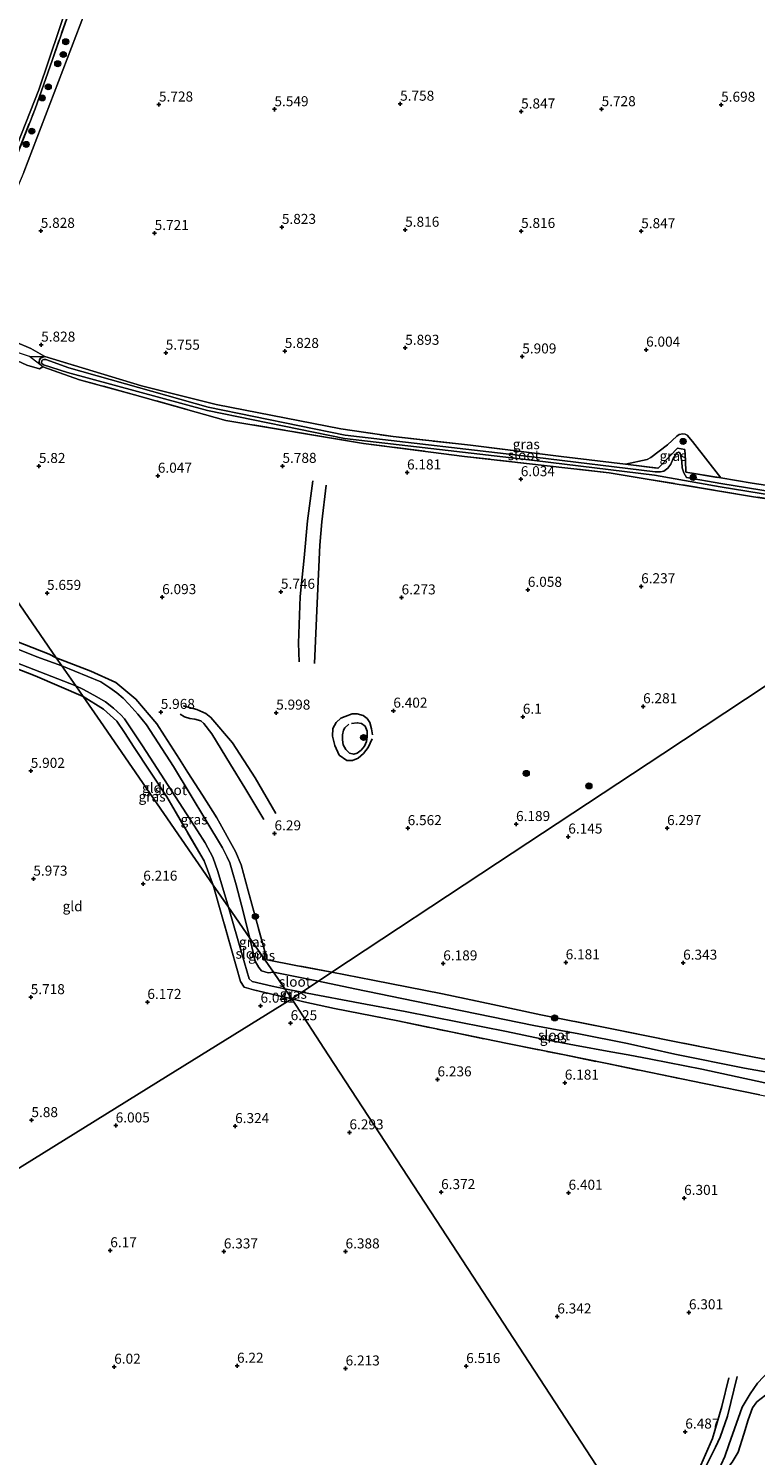
# Model space of a CAD drawing. Units: metres. Extents: x 208677 to 210008, y 456248 to 462501.
# Drawn here: x 209478 to 209659, y 460510 to 460867 of the extents above; entities that cross this region are included whole.
import ezdxf
from ezdxf.enums import TextEntityAlignment as Align

# ---------------------------------------------------------------- set-up
doc = ezdxf.new("R2010")
doc.units = ezdxf.units.M
doc.linetypes.add('IE-TERREINAFSCHEIDING', pattern=[10, 8, -2])
doc.layers.get('0').update_dxf_attribs({"lineweight": 25})
for name, color, linetype, lineweight in [('B-ME-GR-BOOM-S-B1', 93, 'Continuous', 18), ('B-ME-GW-GRONDWERKLIJN-L-B1', 10, 'Continuous', 25), ('B-ME-GW-HOOGTEPUNT-S-B1', 10, 'Continuous', 25), ('B-ME-GW-INSTEEKWATERGANG-L-B1', 10, 'Continuous', 25), ('B-ME-GW-TEENLIJN-L-B1', 93, 'Continuous', 18), ('B-ME-IE-GRASLAND-GV-B6', 93, 'Continuous', 18), ('B-ME-IE-GRONDWERKLIJN-GROND_INGERICHT-GV-B6', 253, 'Continuous', 18), ('B-ME-IE-HULPGEOMETRIE-L-B1', 53, 'Continuous', 18), ('B-ME-IE-TERREINAFSCHEIDING-RASTERHEKWERK-L-B1', 8, 'IE-TERREINAFSCHEIDING', 18), ('B-ME-OG-BREUK-L-B1', 10, 'Continuous', 25), ('B-ME-OG-WATER-GV-B6', 153, 'Continuous', 18)]:
    doc.layers.add(name, color=color, linetype=linetype, lineweight=lineweight)
doc.styles.add('NLCS-ISO', font='NLCS-ISO.TTF')

# ---------------------------------------------------------------- blocks, each defined once
blk = doc.blocks.new('boom')
blk.add_hatch(color=256).paths.add_polyline_path([(-0.75, 0, 1), (0.75, 0, 1)])
blk.add_circle((0, 0), 0.75)
blk = doc.blocks.new('hoogtepunt')
for p, q in [((-0.5, 0), (0.5, 0)), ((0, 0.5), (0, -0.5))]:
    blk.add_line(p, q)

msp = doc.modelspace()

# ---------------------------------------------------------------- linework, layer by layer
at = {"layer": 'B-ME-GW-GRONDWERKLIJN-L-B1'}
for points in [[(209549.0784, 460708.0268, 6.1359), (209549.7874, 460723.1608, 6.1442), (209550.4368, 460737.6381, 6.1823), (209550.9203, 460743.4411, 6.1442), (209551.9705, 460752.5777, 6.1632)], [(209536.4137, 460669.0938, 6.3247), (209531.6889, 460676.9576, 6.3471), (209528.0877, 460682.8616, 6.3471), (209523.4422, 460690.5191, 6.3247), (209521.455, 460693.0793, 6.2576), (209520.705, 460693.7248, 6.2129), (209519.1775, 460694.1903, 6.2576), (209517.9419, 460694.3202, 6.1906), (209516.645, 460694.7509, 6.1906), (209515.53, 460695.3854, 6.1906)], [(209563.4714, 460689.2692, 6.3326), (209562.4939, 460687.0876, 6.3326), (209561.3268, 460685.5982, 6.364), (209560.0264, 460684.3838, 6.3955), (209558.5457, 460683.7957, 6.3483), (209557.1563, 460683.8348, 6.3326), (209555.2212, 460685.1648, 6.3168), (209554.1799, 460687.5501, 6.2539), (209553.6245, 460689.8986, 6.2382), (209553.6263, 460691.7937, 6.2539), (209554.5053, 460693.3406, 6.2696), (209555.6645, 460694.3597, 6.2696), (209556.7441, 460694.8549, 6.2696), (209558.4666, 460695.465, 6.2696), (209559.7806, 460695.4898, 6.3011), (209561.2538, 460695.1081, 6.3011), (209562.2032, 460694.314, 6.3168), (209562.8935, 460693.3431, 6.3168), (209563.3452, 460691.7554, 6.3168), (209563.5961, 460690.2498, 6.3168)], [(209652.5384, 460529.6261, 6.3901), (209650.8223, 460522.4487, 6.4597), (209648.4529, 460514.4073, 6.5292), (209644.9241, 460506.4587, 6.4365), (209644.4458, 460505.1897, 6.4365), (209644.2825, 460504.2117, 6.4365), (209644.5478, 460503.6906, 6.4365), (209645.1457, 460503.2449, 6.4365), (209645.635, 460503.1525, 6.4133), (209646.7959, 460503.3517, 6.3669), (209648.4839, 460503.9677, 6.3901), (209650.7019, 460505.2491, 6.4597), (209652.3178, 460507.1057, 6.4597), (209653.3307, 460508.5539, 6.4597), (209654.8841, 460511.0138, 6.4828), (209656.2741, 460515.5436, 6.4828), (209657.3284, 460519.0791, 6.4133), (209658.4526, 460522.1197, 6.3901), (209659.5505, 460523.6138, 6.3901), (209661.7135, 460525.261, 6.3437), (209664.8629, 460526.8207, 6.3437), (209667.4945, 460529.0232, 6.3669), (209668.0906, 460529.6475, 6.3669), (209669.4617, 460531.3882, 6.3669)]]:
    msp.add_polyline3d(points, dxfattribs=at)
at = {"layer": 'B-ME-GW-INSTEEKWATERGANG-L-B1'}
for points in [[(209481.2648, 460782.1972, 5.8407), (209480.5095, 460782.8896, 5.8407), (209480.346, 460783.1843, 5.8407), (209480.3261, 460783.522, 5.8407), (209480.4122, 460783.8725, 5.8407), (209480.6031, 460784.2745, 5.8407), (209480.8407, 460784.4073, 5.8407), (209481.803, 460784.7417, 5.8407)], [(209453.8178, 460721.7832, 5.5295), (209459.1188, 460719.9023, 5.4594), (209470.4445, 460715.1948, 5.4913), (209482.8766, 460710.3847, 5.4721), (209484.6086, 460709.5104, 5.5237)], [(209491.3168, 460699.783, 5.5087), (209479.3145, 460704.9388, 5.6149), (209466.6651, 460709.8996, 5.8442)], [(209509.7195, 460693.0215, 6.0064), (209504.5231, 460699.1088, 5.7568), (209499.515, 460703.2745, 5.5384), (209493.2682, 460706.1259, 5.6008), (209484.6086, 460709.5104, 5.5237)], [(209501.69, 460690.8382, 5.8192), (209499.7396, 460693.6292, 5.8192), (209496.4282, 460696.6716, 5.6952), (209491.3168, 460699.783, 5.5087)]]:
    msp.add_polyline3d(points, dxfattribs=at)
at = {"layer": 'B-ME-GW-TEENLIJN-L-B1'}
msp.add_polyline3d([(209441.0371, 460772.6334, 6.3046), (209448.417, 460784.3021, 6.3689), (209452.6381, 460791.0853, 6.2281), (209455.653, 460796.6962, 6.2281), (209462.5392, 460808.8863, 6.1929), (209465.3771, 460814.7008, 6.1225), (209470.7061, 460827.0911, 6.0521), (209480.2624, 460851.3434, 6.1225), (209492.928, 460889.0437, 6.0169), (209501.5726, 460913.2658, 6.0521), (209511.7285, 460941.8233, 5.8761), (209519.9319, 460966.0891, 6.0169), (209530.176, 460998.0476, 5.9113), (209538.4287, 461021.1071, 5.9817), (209551.2693, 461055.053, 6.1577), (209560.2281, 461078.5227, 6.0169), (209568.4556, 461101.0869, 6.0225)], dxfattribs=at)
at = {"layer": 'B-ME-IE-GRASLAND-GV-B6'}
for points in [[(209492.928, 460889.0437, 6.0169), (209480.2624, 460851.3434, 6.1225), (209470.7061, 460827.0911, 6.0521), (209465.3771, 460814.7008, 6.1225), (209462.5392, 460808.8863, 6.1929), (209455.653, 460796.6962, 6.2281), (209452.6381, 460791.0853, 6.2281), (209448.417, 460784.3021, 6.3689), (209441.0371, 460772.6334, 6.3046), (209434.626, 460782.178, 10.124), (209434.544, 460782.282, 9.843)], [(209494.3347, 460889.3232, 6.1525), (209479.3215, 460846.6255, 6.0879), (209467.6888, 460816.8846, 6.2171), (209456.2075, 460793.3456, 6.136), (209444.3766, 460772.695, 6.0449), (209442.5309, 460770.5167, 6.0661), (209442.121, 460771.097, 6.19), (209441.0371, 460772.6334, 6.3046), (209448.417, 460784.3021, 6.3689), (209452.6381, 460791.0853, 6.2281), (209455.653, 460796.6962, 6.2281), (209462.5392, 460808.8863, 6.1929), (209465.3771, 460814.7008, 6.1225), (209470.7061, 460827.0911, 6.0521), (209480.2624, 460851.3434, 6.1225), (209492.928, 460889.0437, 6.0169)], [(209493.7944, 460876.1877, 5.929), (209476.5112, 460830.7621, 6.1178), (209464.5976, 460802.8532, 6.1807), (209458.1676, 460792.2714, 6.0791), (209449.4246, 460774.012, 6.1106), (209445.9544, 460765.6263, 6.0873), (209444.708, 460767.434, 6.245), (209444.6152, 460767.5654, 6.0088), (209444.3766, 460772.695, 6.0449), (209456.2075, 460793.3456, 6.136), (209467.6888, 460816.8846, 6.2171), (209479.3215, 460846.6255, 6.0879), (209494.3347, 460889.3232, 6.1525)], [(209481.803, 460784.7417, 5.8407), (209480.8407, 460784.4073, 5.8407), (209480.6031, 460784.2745, 5.8407), (209480.4122, 460783.8725, 5.8407), (209480.3261, 460783.522, 5.8407), (209480.346, 460783.1843, 5.8407), (209480.5095, 460782.8896, 5.8407), (209481.2648, 460782.1972, 5.8407), (209480.3897, 460781.6926, 5.7844), (209477.2936, 460782.5737, 5.7844), (209470.5894, 460785.6814, 5.8838), (209462.8165, 460789.1048, 5.95), (209462.6209, 460789.4392, 5.95), (209462.6168, 460789.8334, 5.95), (209462.8764, 460790.6209, 5.8573), (209463.2923, 460790.935, 5.8573), (209463.8965, 460791.1542, 5.8573), (209464.6605, 460791.2003, 5.8573), (209466.4367, 460791.0141, 5.8573), (209470.3228, 460790.0871, 5.8242), (209478.2933, 460786.7778, 5.8407), (209481.803, 460784.7417, 5.8407)], [(209697.2367, 460743.9624, 6.1852), (209658.7072, 460749.7254, 6.2249), (209622.6821, 460755.6828, 6.0585), (209586.502, 460759.7981, 5.9161), (209561.3038, 460763.0134, 6.0941), (209526.9489, 460768.7713, 5.9252), (209504.1084, 460775.1955, 5.9252), (209490.457, 460778.9517, 5.7844), (209481.2648, 460782.1972, 5.8407), (209480.5095, 460782.8896, 5.8407), (209480.346, 460783.1843, 5.8407), (209480.3261, 460783.522, 5.8407), (209480.4122, 460783.8725, 5.8407), (209480.6031, 460784.2745, 5.8407), (209480.8407, 460784.4073, 5.8407), (209481.803, 460784.7417, 5.8407), (209505.9111, 460777.4444, 5.8151), (209524.5193, 460772.7787, 5.7637), (209555.646, 460766.6918, 5.8407), (209568.7677, 460764.7374, 5.8407), (209588.0191, 460762.5958, 5.9434), (209610.7056, 460759.8025, 5.8664), (209626.7217, 460757.8477, 5.9349), (209634.9132, 460756.8479, 5.9699), (209637.8753, 460759.9672, 5.9376), (209639.7606, 460761.8675, 5.9053), (209641.5872, 460761.5041, 5.9053), (209641.7301, 460758.7503, 5.9053), (209641.8357, 460755.8717, 5.9053), (209650.5, 460754.4164, 6.0577), (209658.3634, 460753.0955, 6.1959), (209691.73, 460748.1293, 6.1959)], [(209677.6311, 460748.6041, 5.5344), (209650.5091, 460753.0473, 5.5344), (209642.0002, 460754.5545, 5.5344), (209641.2827, 460755.6886, 5.5344), (209640.8823, 460756.961, 5.5344), (209640.762, 460758.4874, 5.5344), (209640.3819, 460760.6068, 5.5344), (209639.9918, 460760.815, 5.5344), (209639.5806, 460760.6459, 5.5344), (209638.6125, 460759.2328, 5.5344), (209638.0954, 460757.8662, 5.5344), (209637.3479, 460756.891, 5.5344), (209636.2903, 460756.0982, 5.5344), (209635.4894, 460755.9024, 5.5344), (209634.1237, 460755.9497, 5.5344), (209604.0978, 460759.6381, 5.5625), (209556.7527, 460765.1234, 5.5344), (209522.5578, 460772.1254, 5.5344), (209487.72, 460781.9498, 5.5062), (209482.0361, 460783.9813, 5.5062), (209481.5379, 460783.993, 5.5062), (209481.1074, 460783.82, 5.5062), (209480.98, 460783.6205, 5.5062), (209480.9449, 460783.3083, 5.5062), (209481.0084, 460782.9723, 5.5062), (209481.3914, 460782.6548, 5.5062), (209487.45, 460780.7652, 5.5062), (209522.3638, 460771.2963, 5.5344), (209556.6181, 460764.282, 5.5344), (209603.9969, 460758.7928, 5.5625), (209633.9975, 460755.1076, 5.5344), (209650.3661, 460752.2082, 5.5344), (209677.5005, 460747.763, 5.5344)], [(209626.7217, 460757.8477, 5.9349), (209632.158, 460759.0212, 5.9622), (209633.0788, 460759.5365, 5.9622), (209637.2012, 460762.7259, 5.9349), (209639.5465, 460764.8892, 5.9349), (209640.1271, 460765.2778, 5.9349), (209641.0339, 460765.4304, 5.9349), (209641.6316, 460765.3809, 5.9622), (209642.1698, 460765.0689, 5.9622), (209643.4665, 460763.4912, 5.9622), (209650.5, 460754.4164, 6.0577), (209641.8357, 460755.8717, 5.9053), (209641.7301, 460758.7503, 5.9053), (209641.5872, 460761.5041, 5.9053), (209639.7606, 460761.8675, 5.9053), (209637.8753, 460759.9672, 5.9376), (209634.9132, 460756.8479, 5.9699), (209626.7217, 460757.8477, 5.9349)], [(209470.4445, 460715.1948, 5.4913), (209482.8766, 460710.3847, 5.4721), (209484.6086, 460709.5104, 5.5237), (209486.0343, 460707.4416, 4.369), (209479.8002, 460709.7617, 4.369), (209467.0084, 460714.7727, 4.369)], [(209472.992, 460708.889, 4.369), (209489.461, 460702.473, 4.369), (209491.3168, 460699.783, 5.5087), (209479.3145, 460704.9388, 5.6149), (209466.6651, 460709.8996, 5.8442)], [(209509.7195, 460693.0215, 6.0064), (209511.6526, 460689.9622, 6.0256), (209515.3491, 460684.1564, 6.0504), (209517.462, 460680.8394, 6.0504), (209521.123, 460675.1497, 6.0504), (209524.7239, 460669.4823, 6.0752), (209529.4015, 460661.095, 6.0504), (209530.7464, 460657.798, 6.0504), (209532.561, 460651.2992, 6.0008), (209537.25, 460634.0679, 6.1856), (209544.453, 460632.6358, 6.2648), (209553.453, 460630.9172, 6.3019), (209550.059, 460628.673, 4.369), (209538.825, 460630.916, 4.369), (209532.9457, 460639.4389, 4.369), (209530.8888, 460647.6781, 4.369), (209529.511, 460652.7899, 4.369), (209528.6191, 460655.9304, 4.369), (209527.9328, 460658.2204, 4.369), (209527.3244, 460659.685, 4.369), (209526.1288, 460662.0186, 4.369), (209513.9144, 460682.3084, 4.369), (209507.166, 460692.698, 4.369), (209504.967, 460695.411, 4.369), (209502.733, 460697.919, 4.369), (209501.283, 460699.403, 4.369), (209499.72, 460700.767, 4.369), (209498.01, 460702.008, 4.369), (209495.7617, 460703.5018, 4.369), (209486.0343, 460707.4416, 4.369), (209484.6086, 460709.5104, 5.5237), (209493.2682, 460706.1259, 5.6008), (209499.515, 460703.2745, 5.5384), (209504.5231, 460699.1088, 5.7568), (209509.7195, 460693.0215, 6.0064)], [(209491.3168, 460699.783, 5.5087), (209489.461, 460702.473, 4.369), (209491.424, 460701.583, 4.369), (209494.708, 460699.769, 4.369), (209496.892, 460698.479, 4.369), (209498.876, 460696.881, 4.369), (209500.721, 460695.26, 4.369), (209501.679, 460694.209, 4.369), (209506.142, 460687.478, 4.369), (209517.118, 460670.497, 4.369), (209519.842, 460666.242, 4.369), (209521.809, 460663.26, 4.369), (209523.69, 460659.712, 4.369), (209524.977, 460656.1, 4.369), (209527.616, 460647.164, 4.369), (209523.8016, 460652.6931, 5.9152), (209521.5033, 460658.7946, 5.9152), (209512.223, 460674.7617, 5.7472), (209507.9754, 460681.1687, 5.7472), (209504.0454, 460687.0459, 5.8192), (209501.69, 460690.8382, 5.8192), (209499.7396, 460693.6292, 5.8192), (209496.4282, 460696.6716, 5.6952), (209491.3168, 460699.783, 5.5087)], [(209523.8016, 460652.6931, 5.9152), (209527.616, 460647.164, 4.369), (209531.0717, 460635.2784, 4.369), (209532.8178, 460629.2794, 4.369), (209533.5146, 460628.6233, 4.369), (209538.5008, 460627.4613, 4.369), (209541.648, 460626.824, 4.369), (209543.407, 460624.274, 6.132), (209533.8452, 460626.5151, 5.8623), (209531.5399, 460627.2147, 5.8157), (209530.6124, 460628.5843, 5.8157), (209528.416, 460636.2466, 5.8934), (209523.8016, 460652.6931, 5.9152)], [(209532.9457, 460639.4389, 4.369), (209538.825, 460630.916, 4.369), (209537.5112, 460630.817, 4.369), (209535.8458, 460631.3171, 4.369), (209535.2284, 460632.1449, 4.369), (209534.2512, 460633.6813, 4.369), (209532.9457, 460639.4389, 4.369)], [(209550.059, 460628.673, 4.369), (209553.453, 460630.9172, 6.3019), (209563.6427, 460628.9715, 6.344), (209581.0645, 460625.515, 6.212), (209593.6053, 460622.8334, 6.2384), (209605.6016, 460620.2603, 6.2384), (209622.0468, 460617.0493, 6.344), (209639.381, 460613.5773, 6.3968), (209658.8553, 460609.6705, 6.344), (209672.4445, 460607.132, 6.476)], [(209665.861, 460605.293, 4.365), (209656.45, 460606.93, 4.365), (209639.05, 460610.5, 4.365), (209627.205, 460613.097, 4.365), (209615.074, 460615.531, 4.365), (209603.8537, 460617.622, 4.365), (209589.644, 460620.571, 4.369), (209574.1722, 460623.6994, 4.369), (209559.1334, 460626.791, 4.369), (209550.059, 460628.673, 4.369)], [(209541.648, 460626.824, 4.369), (209545.947, 460625.954, 4.369), (209543.407, 460624.274, 6.132), (209541.648, 460626.824, 4.369)], [(209660.2367, 460600.2842, 6.3464), (209646.3928, 460603.1563, 6.3464), (209622.1483, 460608.0944, 6.2384), (209611.5284, 460610.2563, 6.2384), (209597.2681, 460613.1195, 6.1736), (209583.5187, 460615.9328, 6.1736), (209569.9024, 460618.771, 6.152), (209554.1149, 460621.9104, 6.152), (209546.4367, 460623.4972, 6.1088), (209543.407, 460624.274, 6.132), (209545.947, 460625.954, 4.369), (209561.8369, 460622.9685, 4.365), (209571.7396, 460621.0881, 4.365), (209585.1892, 460618.4535, 4.365), (209597.006, 460616.1135, 4.365), (209605.6775, 460614.3302, 4.365), (209614.0141, 460612.7321, 4.365), (209623.104, 460611.024, 4.365), (209627.416, 460610.277, 4.365), (209633.0957, 460609.2538, 4.365), (209645.764, 460606.747, 4.365), (209661.519, 460603.307, 4.365)]]:
    msp.add_polyline3d(points, dxfattribs=at)
at = {"layer": 'B-ME-IE-GRONDWERKLIJN-GROND_INGERICHT-GV-B6'}
for points in [[(209476.5112, 460830.7621, 6.1178), (209493.7944, 460876.1877, 5.929)], [(209481.803, 460784.7417, 5.8407), (209478.2933, 460786.7778, 5.8407), (209470.3228, 460790.0871, 5.8242), (209466.4367, 460791.0141, 5.8573), (209464.6605, 460791.2003, 5.8573), (209463.8965, 460791.1542, 5.8573), (209463.2923, 460790.935, 5.8573), (209462.8764, 460790.6209, 5.8573), (209462.6168, 460789.8334, 5.95), (209462.6209, 460789.4392, 5.95), (209462.8165, 460789.1048, 5.95), (209470.5894, 460785.6814, 5.8838), (209477.2936, 460782.5737, 5.7844), (209480.3897, 460781.6926, 5.7844), (209481.2648, 460782.1972, 5.8407), (209490.457, 460778.9517, 5.7844), (209504.1084, 460775.1955, 5.9252), (209526.9489, 460768.7713, 5.9252), (209561.3038, 460763.0134, 6.0941), (209586.502, 460759.7981, 5.9161), (209622.6821, 460755.6828, 6.0585), (209658.7072, 460749.7254, 6.2249), (209697.2367, 460743.9624, 6.1852)], [(209691.73, 460748.1293, 6.1959), (209658.3634, 460753.0955, 6.1959), (209650.5, 460754.4164, 6.0577), (209643.4665, 460763.4912, 5.9622), (209642.1698, 460765.0689, 5.9622), (209641.6316, 460765.3809, 5.9622), (209641.0339, 460765.4304, 5.9349), (209640.1271, 460765.2778, 5.9349), (209639.5465, 460764.8892, 5.9349), (209637.2012, 460762.7259, 5.9349), (209633.0788, 460759.5365, 5.9622), (209632.158, 460759.0212, 5.9622), (209626.7217, 460757.8477, 5.9349), (209610.7056, 460759.8025, 5.8664), (209588.0191, 460762.5958, 5.9434), (209568.7677, 460764.7374, 5.8407), (209555.646, 460766.6918, 5.8407), (209524.5193, 460772.7787, 5.7637), (209505.9111, 460777.4444, 5.8151), (209481.803, 460784.7417, 5.8407)], [(209453.8178, 460721.7832, 5.5295), (209447.3197, 460728.2842, 5.6929), (209445.2449, 460732.4658, 5.6001), (209445.173, 460742.1775, 5.5736), (209444.8715, 460755.3403, 5.6531), (209444.761, 460760.6093, 5.8064), (209445.9544, 460765.6263, 6.0873), (209456.5345, 460750.2809, 6.0873), (209484.6086, 460709.5104, 5.5237), (209482.8766, 460710.3847, 5.4721), (209470.4445, 460715.1948, 5.4913), (209459.1188, 460719.9023, 5.4594), (209453.8178, 460721.7832, 5.5295)], [(209677.3226, 460712.8222, 6.1442), (209636.0328, 460685.5206, 6.1119), (209594.7429, 460658.2189, 6.1751), (209553.453, 460630.9172, 6.3019), (209544.453, 460632.6358, 6.2648), (209537.25, 460634.0679, 6.1856), (209532.561, 460651.2992, 6.0008), (209530.7464, 460657.798, 6.0504), (209529.4015, 460661.095, 6.0504), (209524.7239, 460669.4823, 6.0752), (209521.123, 460675.1497, 6.0504), (209517.462, 460680.8394, 6.0504), (209515.3491, 460684.1564, 6.0504), (209511.6526, 460689.9622, 6.0256), (209509.7195, 460693.0215, 6.0064), (209504.5231, 460699.1088, 5.7568), (209499.515, 460703.2745, 5.5384), (209493.2682, 460706.1259, 5.6008), (209484.6086, 460709.5104, 5.5237), (209456.5345, 460750.2809, 6.0873)], [(209672.4445, 460607.132, 6.476), (209658.8553, 460609.6705, 6.344), (209639.381, 460613.5773, 6.3968), (209622.0468, 460617.0493, 6.344), (209605.6016, 460620.2603, 6.2384), (209593.6053, 460622.8334, 6.2384), (209581.0645, 460625.515, 6.212), (209563.6427, 460628.9715, 6.344), (209553.453, 460630.9172, 6.3019), (209594.7429, 460658.2189, 6.1751), (209636.0328, 460685.5206, 6.1119), (209677.3226, 460712.8222, 6.1442)], [(209466.6651, 460709.8996, 5.8442), (209479.3145, 460704.9388, 5.6149), (209491.3168, 460699.783, 5.5087), (209495.6327, 460693.5266, 5.5087), (209523.8016, 460652.6931, 5.9152), (209528.416, 460636.2466, 5.8934), (209530.6124, 460628.5843, 5.8157), (209531.5399, 460627.2147, 5.8157), (209533.8452, 460626.5151, 5.8623), (209543.407, 460624.274, 6.132), (209510.174, 460603.6547, 6.1169), (209468.1122, 460577.5576, 6.0978)], [(209491.3168, 460699.783, 5.5087), (209496.4282, 460696.6716, 5.6952), (209499.7396, 460693.6292, 5.8192), (209501.69, 460690.8382, 5.8192), (209504.0454, 460687.0459, 5.8192), (209507.9754, 460681.1687, 5.7472), (209512.223, 460674.7617, 5.7472), (209521.5033, 460658.7946, 5.9152), (209523.8016, 460652.6931, 5.9152), (209495.6327, 460693.5266, 5.5087), (209491.3168, 460699.783, 5.5087)], [(209460.3625, 460506.8278, 6.1776), (209459.6251, 460514.3194, 6.1649), (209459.2222, 460521.7312, 6.1713), (209459.2027, 460528.0083, 6.1585), (209459.7747, 460533.248, 6.1776), (209460.3768, 460538.6419, 6.133), (209461.1668, 460542.8232, 6.1547), (209462.6186, 460548.77, 6.1547), (209465.0202, 460557.1075, 6.198), (209466.7157, 460565.0631, 6.1113), (209467.6681, 460574.0955, 6.1626), (209468.1122, 460577.5576, 6.0978), (209510.174, 460603.6547, 6.1169), (209543.407, 460624.274, 6.132), (209552.4979, 460610.333, 6.188), (209579.5359, 460568.87, 6.4206), (209606.5739, 460527.407, 6.335), (209633.612, 460485.944, 6.5676)], [(209633.612, 460485.944, 6.5676), (209606.5739, 460527.407, 6.335), (209579.5359, 460568.87, 6.4206), (209552.4979, 460610.333, 6.188), (209543.407, 460624.274, 6.132), (209546.4367, 460623.4972, 6.1088), (209554.1149, 460621.9104, 6.152), (209569.9024, 460618.771, 6.152), (209583.5187, 460615.9328, 6.1736), (209597.2681, 460613.1195, 6.1736), (209611.5284, 460610.2563, 6.2384), (209622.1483, 460608.0944, 6.2384), (209646.3928, 460603.1563, 6.3464), (209660.2367, 460600.2842, 6.3464)]]:
    msp.add_polyline3d(points, dxfattribs=at)
at = {"layer": 'B-ME-IE-HULPGEOMETRIE-L-B1'}
for points in [[(209456.5345, 460750.2809, 6.0873), (209484.6086, 460709.5104, 5.5237), (209486.0343, 460707.4416, 4.369), (209489.461, 460702.473, 4.369), (209491.3168, 460699.783, 5.5087), (209495.6327, 460693.5266, 5.5087), (209523.8016, 460652.6931, 5.9152), (209527.616, 460647.164, 4.369), (209532.9457, 460639.4389, 4.369), (209538.825, 460630.916, 4.369), (209541.648, 460626.824, 4.369), (209543.407, 460624.274, 6.132)], [(209677.3226, 460712.8222, 6.1442), (209636.0328, 460685.5206, 6.1119), (209594.7429, 460658.2189, 6.1751), (209553.453, 460630.9172, 6.3019), (209550.059, 460628.673, 4.369), (209545.947, 460625.954, 4.369), (209543.407, 460624.274, 6.132)], [(209677.3226, 460712.8222, 6.1442), (209636.0328, 460685.5206, 6.1119), (209594.7429, 460658.2189, 6.1751), (209553.453, 460630.9172, 6.3019), (209550.059, 460628.673, 4.369), (209545.947, 460625.954, 4.369), (209543.407, 460624.274, 6.132)], [(209321.96, 460485.9573, 6.2208), (209364.439, 460511.3635, 5.5915), (209373.5573, 460516.8171, 5.2944), (209375.1715, 460517.8035, 4.518), (209376.2642, 460518.4706, 4.518), (209378.7021, 460519.9593, 5.0251), (209420.351, 460546.7043, 6.7113), (209455.186, 460569.0739, 6.0683), (209458.0369, 460570.992, 5.3709), (209459.677, 460572.095, 5.408), (209459.6861, 460572.1011, 5.3541), (209459.6992, 460572.1099, 5.4184), (209462.6187, 460574.0674, 6.7767), (209465.0696, 460575.5907, 6.8411), (209468.1122, 460577.5576, 6.0978), (209510.174, 460603.6547, 6.1169), (209543.407, 460624.274, 6.132)], [(209543.407, 460624.274, 6.132), (209552.4979, 460610.333, 6.188), (209579.5359, 460568.87, 6.4206), (209606.5739, 460527.407, 6.335), (209633.612, 460485.944, 6.5676), (209660.65, 460444.481, 5.623), (209661.3451, 460443.4155, 5.1884), (209662.126, 460442.218, 5.199), (209663.0167, 460440.8517, 5.4444), (209669.2981, 460431.2191, 6.4211), (209696.3301, 460389.7654, 6.7434), (209697.6616, 460387.7234, 5.973), (209698.726, 460386.0909, 5.973), (209700.1309, 460383.9365, 6.363), (209702.5483, 460380.2305, 6.4766), (209729.5914, 460338.7712, 6.5845), (209730.2081, 460337.8143, 6.103), (209730.9841, 460336.624, 6.103), (209732.1839, 460334.7836, 6.6659), (209739.932, 460322.902, 6.181)]]:
    msp.add_polyline3d(points, dxfattribs=at)
at = {"layer": 'B-ME-IE-TERREINAFSCHEIDING-RASTERHEKWERK-L-B1'}
for p, q in [((209477.9746, 460784.7773, 5.8407), (209462.6168, 460789.8334, 5.95)), ((209477.9746, 460784.7773, 5.8407), (209481.803, 460784.7417, 5.8407)), ((209481.2648, 460782.1972, 5.8407), (209477.9746, 460784.7773, 5.8407))]:
    msp.add_line(p, q, dxfattribs=at)
for points in [[(209444.3766, 460772.695, 6.0449), (209456.2075, 460793.3456, 6.136), (209467.6888, 460816.8846, 6.2171), (209479.3215, 460846.6255, 6.0879), (209494.3347, 460889.3232, 6.1525), (209508.5628, 460929.7158, 5.9911), (209520.7418, 460964.909, 5.8619), (209530.2845, 460993.9325, 5.8942), (209543.5832, 461031.8191, 5.9588), (209554.7711, 461059.4623, 5.9588), (209560.3687, 461075.012, 6.0234), (209569.873, 461102.0445, 5.9984)], [(209481.803, 460784.7417, 5.8407), (209505.9111, 460777.4444, 5.8151), (209524.5193, 460772.7787, 5.7637), (209555.646, 460766.6918, 5.8407), (209568.7677, 460764.7374, 5.8407), (209588.0191, 460762.5958, 5.9434), (209610.7056, 460759.8025, 5.8664), (209626.7217, 460757.8477, 5.9349), (209634.9132, 460756.8479, 5.9699), (209637.8753, 460759.9672, 5.9376), (209639.7606, 460761.8675, 5.9053), (209641.5872, 460761.5041, 5.9053), (209641.7301, 460758.7503, 5.9053), (209641.8357, 460755.8717, 5.9053), (209650.5, 460754.4164, 6.0577), (209658.3634, 460753.0955, 6.1959), (209691.73, 460748.1293, 6.1959), (209723.5872, 460743.3855, 5.7885)], [(209719.8588, 460740.948, 5.7908), (209697.2367, 460743.9624, 6.1852), (209658.7072, 460749.7254, 6.2249), (209622.6821, 460755.6828, 6.0585), (209586.502, 460759.7981, 5.9161), (209561.3038, 460763.0134, 6.0941), (209526.9489, 460768.7713, 5.9252), (209504.1084, 460775.1955, 5.9252), (209490.457, 460778.9517, 5.7844), (209481.2648, 460782.1972, 5.8407)], [(209553.453, 460630.9172, 6.3019), (209544.453, 460632.6358, 6.2648), (209537.25, 460634.0679, 6.1856), (209532.561, 460651.2992, 6.0008), (209530.7464, 460657.798, 6.0504), (209529.4015, 460661.095, 6.0504), (209524.7239, 460669.4823, 6.0752), (209521.123, 460675.1497, 6.0504), (209517.462, 460680.8394, 6.0504), (209515.3491, 460684.1564, 6.0504), (209511.6526, 460689.9622, 6.0256), (209509.7195, 460693.0215, 6.0064)], [(209523.8016, 460652.6931, 5.9152), (209521.5033, 460658.7946, 5.9152), (209512.223, 460674.7617, 5.7472), (209507.9754, 460681.1687, 5.7472), (209504.0454, 460687.0459, 5.8192), (209501.69, 460690.8382, 5.8192)], [(209523.8016, 460652.6931, 5.9152), (209528.416, 460636.2466, 5.8934), (209530.6124, 460628.5843, 5.8157), (209531.5399, 460627.2147, 5.8157), (209533.8452, 460626.5151, 5.8623), (209543.407, 460624.274, 6.132)], [(209672.4445, 460607.132, 6.476), (209658.8553, 460609.6705, 6.344), (209639.381, 460613.5773, 6.3968), (209622.0468, 460617.0493, 6.344), (209605.6016, 460620.2603, 6.2384), (209593.6053, 460622.8334, 6.2384), (209581.0645, 460625.515, 6.212), (209563.6427, 460628.9715, 6.344), (209553.453, 460630.9172, 6.3019)], [(209543.407, 460624.274, 6.132), (209546.4367, 460623.4972, 6.1088), (209554.1149, 460621.9104, 6.152), (209569.9024, 460618.771, 6.152), (209583.5187, 460615.9328, 6.1736), (209597.2681, 460613.1195, 6.1736), (209611.5284, 460610.2563, 6.2384), (209622.1483, 460608.0944, 6.2384), (209646.3928, 460603.1563, 6.3464), (209660.2367, 460600.2842, 6.3464), (209670.2237, 460598.277, 6.3464)]]:
    msp.add_polyline3d(points, dxfattribs=at)
at = {"layer": 'B-ME-OG-BREUK-L-B1'}
for points in [[(209548.701, 460753.6708, 5.8395), (209547.3567, 460743.6718, 5.8395), (209546.4697, 460734.4334, 5.8395), (209545.5422, 460724.767, 5.8395), (209545.1365, 460713.1245, 5.8395), (209545.2934, 460708.4967, 5.8395)], [(209516.3227, 460697.4864, 5.967), (209519.7016, 460696.5442, 5.9894), (209521.9748, 460695.5792, 6.0564), (209523.2159, 460694.5727, 6.1011), (209528.647, 460688.2123, 6.1235), (209534.2735, 460679.5196, 6.1682), (209539.4696, 460670.5635, 6.28)], [(209558.3026, 460693.1022, 5.9393), (209559.7594, 460693.2635, 5.9393), (209560.7941, 460693.0523, 5.9393), (209561.7618, 460692.3836, 5.9393), (209562.2111, 460691.119, 5.9393), (209562.2517, 460689.7687, 5.9393), (209562.0315, 460688.5428, 5.9393), (209561.5589, 460687.4047, 5.9393), (209560.7078, 460686.3949, 5.9393), (209559.7817, 460685.6839, 5.9393), (209558.887, 460685.3926, 5.9393), (209557.8423, 460685.6917, 5.9393), (209556.8892, 460686.6106, 5.9393), (209556.275, 460687.738, 5.9393), (209556.0909, 460688.9738, 5.9393), (209556.0539, 460690.2067, 5.9393), (209556.3488, 460691.3908, 5.9393), (209556.6843, 460691.9591, 5.9393), (209557.691, 460692.9222, 5.9393)], [(209665.4106, 460534.3715, 6.2278), (209659.7156, 460528.2558, 6.2046), (209657.8657, 460525.6027, 6.1815), (209655.8979, 460522.2434, 6.1815), (209652.5563, 460512.8308, 6.2278), (209651.5256, 460509.9121, 6.251), (209650.5832, 460507.9473, 6.2742), (209649.0607, 460506.2126, 6.2742), (209647.7965, 460505.5237, 6.2742), (209646.9292, 460505.269, 6.2742), (209646.7132, 460505.2621, 6.2742), (209646.559, 460505.3545, 6.2742), (209646.3871, 460505.9974, 6.2742), (209646.6107, 460507.1178, 6.2742), (209649.2446, 460512.2926, 6.2742), (209650.3321, 460514.7916, 6.2742), (209652.1966, 460520.0283, 6.2742), (209654.6248, 460529.9521, 6.2742)]]:
    msp.add_polyline3d(points, dxfattribs=at)
at = {"layer": 'B-ME-OG-WATER-GV-B6'}
for points in [[(209677.5005, 460747.763, 5.5344), (209650.3661, 460752.2082, 5.5344), (209633.9975, 460755.1076, 5.5344), (209603.9969, 460758.7928, 5.5625), (209556.6181, 460764.282, 5.5344), (209522.3638, 460771.2963, 5.5344), (209487.45, 460780.7652, 5.5062), (209481.3914, 460782.6548, 5.5062), (209481.0084, 460782.9723, 5.5062), (209480.9449, 460783.3083, 5.5062), (209480.98, 460783.6205, 5.5062), (209481.1074, 460783.82, 5.5062), (209481.5379, 460783.993, 5.5062), (209482.0361, 460783.9813, 5.5062), (209487.72, 460781.9498, 5.5062), (209522.5578, 460772.1254, 5.5344), (209556.7527, 460765.1234, 5.5344), (209604.0978, 460759.6381, 5.5625), (209634.1237, 460755.9497, 5.5344), (209635.4894, 460755.9024, 5.5344), (209636.2903, 460756.0982, 5.5344), (209637.3479, 460756.891, 5.5344), (209638.0954, 460757.8662, 5.5344), (209638.6125, 460759.2328, 5.5344), (209639.5806, 460760.6459, 5.5344), (209639.9918, 460760.815, 5.5344), (209640.3819, 460760.6068, 5.5344), (209640.762, 460758.4874, 5.5344), (209640.8823, 460756.961, 5.5344), (209641.2827, 460755.6886, 5.5344), (209642.0002, 460754.5545, 5.5344), (209650.5091, 460753.0473, 5.5344), (209677.6311, 460748.6041, 5.5344)], [(209467.0084, 460714.7727, 4.369), (209479.8002, 460709.7617, 4.369), (209486.0343, 460707.4416, 4.369), (209489.461, 460702.473, 4.369), (209472.992, 460708.889, 4.369)], [(209527.616, 460647.164, 4.369), (209524.977, 460656.1, 4.369), (209523.69, 460659.712, 4.369), (209521.809, 460663.26, 4.369), (209519.842, 460666.242, 4.369), (209517.118, 460670.497, 4.369), (209506.142, 460687.478, 4.369), (209501.679, 460694.209, 4.369), (209500.721, 460695.26, 4.369), (209498.876, 460696.881, 4.369), (209496.892, 460698.479, 4.369), (209494.708, 460699.769, 4.369), (209491.424, 460701.583, 4.369), (209489.461, 460702.473, 4.369), (209486.0343, 460707.4416, 4.369), (209495.7617, 460703.5018, 4.369), (209498.01, 460702.008, 4.369), (209499.72, 460700.767, 4.369), (209501.283, 460699.403, 4.369), (209502.733, 460697.919, 4.369), (209504.967, 460695.411, 4.369), (209507.166, 460692.698, 4.369), (209513.9144, 460682.3084, 4.369), (209526.1288, 460662.0186, 4.369), (209527.3244, 460659.685, 4.369), (209527.9328, 460658.2204, 4.369), (209528.6191, 460655.9304, 4.369), (209529.511, 460652.7899, 4.369), (209530.8888, 460647.6781, 4.369), (209532.9457, 460639.4389, 4.369), (209527.616, 460647.164, 4.369)], [(209541.648, 460626.824, 4.369), (209538.5008, 460627.4613, 4.369), (209533.5146, 460628.6233, 4.369), (209532.8178, 460629.2794, 4.369), (209531.0717, 460635.2784, 4.369), (209527.616, 460647.164, 4.369), (209532.9457, 460639.4389, 4.369), (209534.2512, 460633.6813, 4.369), (209535.2284, 460632.1449, 4.369), (209535.8458, 460631.3171, 4.369), (209537.5112, 460630.817, 4.369), (209538.825, 460630.916, 4.369), (209541.648, 460626.824, 4.369)], [(209538.825, 460630.916, 4.369), (209550.059, 460628.673, 4.369), (209545.947, 460625.954, 4.369), (209541.648, 460626.824, 4.369), (209538.825, 460630.916, 4.369)], [(209661.519, 460603.307, 4.365), (209645.764, 460606.747, 4.365), (209633.0957, 460609.2538, 4.365), (209627.416, 460610.277, 4.365), (209623.104, 460611.024, 4.365), (209614.0141, 460612.7321, 4.365), (209605.6775, 460614.3302, 4.365), (209597.006, 460616.1135, 4.365), (209585.1892, 460618.4535, 4.365), (209571.7396, 460621.0881, 4.365), (209561.8369, 460622.9685, 4.365), (209545.947, 460625.954, 4.369), (209550.059, 460628.673, 4.369)], [(209550.059, 460628.673, 4.369), (209559.1334, 460626.791, 4.369), (209574.1722, 460623.6994, 4.369), (209589.644, 460620.571, 4.369), (209603.8537, 460617.622, 4.365), (209615.074, 460615.531, 4.365), (209627.205, 460613.097, 4.365), (209639.05, 460610.5, 4.365), (209656.45, 460606.93, 4.365), (209665.861, 460605.293, 4.365)]]:
    msp.add_polyline3d(points, dxfattribs=at)

# ---------------------------------------------------------------- block references
at = {"layer": 'B-ME-GR-BOOM-S-B1', "rotation": 90}
for p in [(209486.9717, 460863.3969, 5.974), (209486.3737, 460860.2056, 5.9155), (209484.9814, 460857.8976, 5.974), (209482.6324, 460852.1228, 6.091), (209481.102, 460849.3521, 5.974), (209478.5053, 460841.0338, 6.091), (209477.1095, 460837.7427, 6.1495), (209641.1305, 460763.5395, 5.9972), (209643.6257, 460754.5551, 5.6238), (209561.3437, 460689.5609, 5.9393), (209601.976, 460680.598, 6.383), (209617.623, 460677.476, 6.384), (209534.3253, 460644.8442, 6.0106), (209609.0278, 460619.4986, 6.2514)]:
    msp.add_blockref('boom', p, dxfattribs=at)
at = {"layer": 'B-ME-GW-HOOGTEPUNT-S-B1', "rotation": 90}
for p in [(209510.26, 460847.666, 5.7281), (209510.26, 460847.666, 5.7281), (209570.465, 460847.872, 5.7579), (209570.465, 460847.872, 5.7579), (209650.613, 460847.618, 5.6983), (209650.613, 460847.618, 5.6983), (209539.085, 460846.499, 5.5493), (209539.085, 460846.499, 5.5493), (209600.674, 460845.927, 5.8473), (209600.674, 460845.927, 5.8473), (209620.771, 460846.506, 5.7281), (209620.771, 460846.506, 5.7281), (209480.742, 460816.112, 5.8283), (209480.742, 460816.112, 5.8283), (209509.179, 460815.564, 5.7215), (209509.179, 460815.564, 5.7215), (209540.95, 460817.098, 5.823), (209540.95, 460817.098, 5.823), (209571.73, 460816.383, 5.8159), (209571.73, 460816.383, 5.8159), (209600.67, 460816.079, 5.8159), (209600.67, 460816.079, 5.8159), (209630.658, 460816.022, 5.8473), (209630.658, 460816.022, 5.8473), (209480.844, 460787.69, 5.8283), (209480.844, 460787.69, 5.8283), (209571.749, 460786.892, 5.8929), (209571.749, 460786.892, 5.8929), (209511.95, 460785.664, 5.7554), (209511.95, 460785.664, 5.7554), (209541.672, 460786.107, 5.8283), (209541.672, 460786.107, 5.8283), (209600.96, 460784.734, 5.9094), (209600.96, 460784.734, 5.9094), (209631.884, 460786.437, 6.0038), (209631.884, 460786.437, 6.0038), (209480.278, 460757.369, 5.82), (209480.278, 460757.369, 5.82), (209509.976, 460754.937, 6.047), (209509.976, 460754.937, 6.047), (209541.084, 460757.396, 5.7875), (209541.084, 460757.396, 5.7875), (209572.194, 460755.752, 6.181), (209572.194, 460755.752, 6.181), (209600.597, 460754.067, 6.034), (209600.597, 460754.067, 6.034), (209602.354, 460726.433, 6.058), (209602.354, 460726.433, 6.058), (209630.649, 460727.325, 6.237), (209630.649, 460727.325, 6.237), (209482.307, 460725.662, 5.6586), (209482.307, 460725.662, 5.6586), (209511.056, 460724.608, 6.093), (209511.056, 460724.608, 6.093), (209540.697, 460725.951, 5.746), (209540.697, 460725.951, 5.746), (209570.825, 460724.541, 6.273), (209570.825, 460724.541, 6.273), (209510.707, 460695.934, 5.968), (209510.707, 460695.934, 5.968), (209539.527, 460695.756, 5.9978), (209539.527, 460695.756, 5.9978), (209568.773, 460696.25, 6.402), (209568.773, 460696.25, 6.402), (209601.099, 460694.732, 6.1), (209601.099, 460694.732, 6.1), (209631.135, 460697.353, 6.281), (209631.135, 460697.353, 6.281), (209478.241, 460681.208, 5.902), (209478.241, 460681.208, 5.902), (209572.353, 460666.895, 6.562), (209572.353, 460666.895, 6.562), (209599.407, 460667.929, 6.1894), (209599.407, 460667.929, 6.1894), (209637.123, 460666.917, 6.297), (209637.123, 460666.917, 6.297), (209539.102, 460665.595, 6.2905), (209539.102, 460665.595, 6.2905), (209612.454, 460664.797, 6.1447), (209612.454, 460664.797, 6.1447), (209478.894, 460654.274, 5.973), (209478.894, 460654.274, 5.973), (209506.335, 460653.021, 6.216), (209506.335, 460653.021, 6.216), (209581.237, 460633.108, 6.1894), (209581.237, 460633.108, 6.1894), (209611.805, 460633.38, 6.1811), (209611.805, 460633.38, 6.1811), (209641.126, 460633.29, 6.3426), (209641.126, 460633.29, 6.3426), (209478.238, 460624.671, 5.718), (209478.238, 460624.671, 5.718), (209507.36, 460623.484, 6.172), (209507.36, 460623.484, 6.172), (209535.609, 460622.538, 6.041), (209535.609, 460622.538, 6.041), (209543.134, 460618.166, 6.25), (209543.134, 460618.166, 6.25), (209579.799, 460604.132, 6.2358), (209579.799, 460604.132, 6.2358), (209611.581, 460603.327, 6.1811), (209611.581, 460603.327, 6.1811), (209478.413, 460593.954, 5.8804), (209478.413, 460593.954, 5.8804), (209499.453, 460592.627, 6.0049), (209499.453, 460592.627, 6.0049), (209529.274, 460592.469, 6.3244), (209529.274, 460592.469, 6.3244), (209557.817, 460590.898, 6.293), (209557.817, 460590.898, 6.293), (209580.7, 460575.972, 6.3724), (209580.7, 460575.972, 6.3724), (209612.521, 460575.814, 6.4014), (209612.521, 460575.814, 6.4014), (209641.373, 460574.526, 6.3012), (209641.373, 460574.526, 6.3012), (209498.101, 460561.447, 6.17), (209498.101, 460561.447, 6.17), (209526.451, 460561.158, 6.337), (209526.451, 460561.158, 6.337), (209556.839, 460561.154, 6.3876), (209556.839, 460561.154, 6.3876), (209609.716, 460544.906, 6.3418), (209609.716, 460544.906, 6.3418), (209642.577, 460545.949, 6.3012), (209642.577, 460545.949, 6.3012), (209499.077, 460532.353, 6.0195), (209499.077, 460532.353, 6.0195), (209529.747, 460532.595, 6.2204), (209529.747, 460532.595, 6.2204), (209556.861, 460531.91, 6.213), (209556.861, 460531.91, 6.213), (209586.962, 460532.521, 6.516), (209586.962, 460532.521, 6.516), (209641.67, 460516.152, 6.4875), (209641.67, 460516.152, 6.4875)]:
    msp.add_blockref('hoogtepunt', p, dxfattribs=at)

# ---------------------------------------------------------------- texts
at = {"layer": 'B-ME-GW-HOOGTEPUNT-S-B1', "ltscale": 0.2, "style": 'NLCS-ISO'}
for s, p in [('5.728', (209510.26, 460847.666, 5.7281)), ('5.728', (209510.26, 460847.666, 5.7281)), ('5.549', (209539.085, 460846.499, 5.5493)), ('5.549', (209539.085, 460846.499, 5.5493)), ('5.758', (209570.465, 460847.872, 5.7579)), ('5.758', (209570.465, 460847.872, 5.7579)), ('5.847', (209600.674, 460845.927, 5.8473)), ('5.847', (209600.674, 460845.927, 5.8473)), ('5.728', (209620.771, 460846.506, 5.7281)), ('5.728', (209620.771, 460846.506, 5.7281)), ('5.698', (209650.613, 460847.618, 5.6983)), ('5.698', (209650.613, 460847.618, 5.6983)), ('5.823', (209540.95, 460817.098, 5.823)), ('5.823', (209540.95, 460817.098, 5.823)), ('5.816', (209571.73, 460816.383, 5.8159)), ('5.816', (209571.73, 460816.383, 5.8159)), ('5.828', (209480.742, 460816.112, 5.8283)), ('5.828', (209480.742, 460816.112, 5.8283)), ('5.721', (209509.179, 460815.564, 5.7215)), ('5.721', (209509.179, 460815.564, 5.7215)), ('5.816', (209600.67, 460816.079, 5.8159)), ('5.816', (209600.67, 460816.079, 5.8159)), ('5.847', (209630.658, 460816.022, 5.8473)), ('5.847', (209630.658, 460816.022, 5.8473)), ('5.828', (209480.844, 460787.69, 5.8283)), ('5.828', (209480.844, 460787.69, 5.8283)), ('5.755', (209511.95, 460785.664, 5.7554)), ('5.755', (209511.95, 460785.664, 5.7554)), ('5.828', (209541.672, 460786.107, 5.8283)), ('5.828', (209541.672, 460786.107, 5.8283)), ('5.893', (209571.749, 460786.892, 5.8929)), ('5.893', (209571.749, 460786.892, 5.8929)), ('5.909', (209600.96, 460784.734, 5.9094)), ('5.909', (209600.96, 460784.734, 5.9094)), ('6.004', (209631.884, 460786.437, 6.0038)), ('6.004', (209631.884, 460786.437, 6.0038)), ('5.82', (209480.278, 460757.369, 5.82)), ('5.82', (209480.278, 460757.369, 5.82)), ('5.788', (209541.084, 460757.396, 5.7875)), ('5.788', (209541.084, 460757.396, 5.7875)), ('6.181', (209572.194, 460755.752, 6.181)), ('6.181', (209572.194, 460755.752, 6.181)), ('6.047', (209509.976, 460754.937, 6.047)), ('6.047', (209509.976, 460754.937, 6.047)), ('6.034', (209600.597, 460754.067, 6.034)), ('6.034', (209600.597, 460754.067, 6.034)), ('6.237', (209630.649, 460727.325, 6.237)), ('6.237', (209630.649, 460727.325, 6.237)), ('5.659', (209482.307, 460725.662, 5.6586)), ('5.659', (209482.307, 460725.662, 5.6586)), ('6.093', (209511.056, 460724.608, 6.093)), ('6.093', (209511.056, 460724.608, 6.093)), ('5.746', (209540.697, 460725.951, 5.746)), ('5.746', (209540.697, 460725.951, 5.746)), ('6.273', (209570.825, 460724.541, 6.273)), ('6.273', (209570.825, 460724.541, 6.273)), ('6.058', (209602.354, 460726.433, 6.058)), ('6.058', (209602.354, 460726.433, 6.058)), ('5.968', (209510.707, 460695.934, 5.968)), ('5.968', (209510.707, 460695.934, 5.968)), ('5.998', (209539.527, 460695.756, 5.9978)), ('5.998', (209539.527, 460695.756, 5.9978)), ('6.402', (209568.773, 460696.25, 6.402)), ('6.402', (209568.773, 460696.25, 6.402)), ('6.281', (209631.135, 460697.353, 6.281)), ('6.281', (209631.135, 460697.353, 6.281)), ('6.1', (209601.099, 460694.732, 6.1)), ('6.1', (209601.099, 460694.732, 6.1)), ('5.902', (209478.241, 460681.208, 5.902)), ('5.902', (209478.241, 460681.208, 5.902)), ('6.562', (209572.353, 460666.895, 6.562)), ('6.562', (209572.353, 460666.895, 6.562)), ('6.189', (209599.407, 460667.929, 6.1894)), ('6.189', (209599.407, 460667.929, 6.1894)), ('6.297', (209637.123, 460666.917, 6.297)), ('6.297', (209637.123, 460666.917, 6.297)), ('6.29', (209539.102, 460665.595, 6.2905)), ('6.29', (209539.102, 460665.595, 6.2905)), ('6.145', (209612.454, 460664.797, 6.1447)), ('6.145', (209612.454, 460664.797, 6.1447)), ('5.973', (209478.894, 460654.274, 5.973)), ('5.973', (209478.894, 460654.274, 5.973)), ('6.216', (209506.335, 460653.021, 6.216)), ('6.216', (209506.335, 460653.021, 6.216)), ('6.189', (209581.237, 460633.108, 6.1894)), ('6.189', (209581.237, 460633.108, 6.1894)), ('6.181', (209611.805, 460633.38, 6.1811)), ('6.181', (209611.805, 460633.38, 6.1811)), ('6.343', (209641.126, 460633.29, 6.3426)), ('6.343', (209641.126, 460633.29, 6.3426)), ('5.718', (209478.238, 460624.671, 5.718)), ('5.718', (209478.238, 460624.671, 5.718)), ('6.172', (209507.36, 460623.484, 6.172)), ('6.172', (209507.36, 460623.484, 6.172)), ('6.041', (209535.609, 460622.538, 6.041)), ('6.041', (209535.609, 460622.538, 6.041)), ('6.25', (209543.134, 460618.166, 6.25)), ('6.25', (209543.134, 460618.166, 6.25)), ('6.236', (209579.799, 460604.132, 6.2358)), ('6.236', (209579.799, 460604.132, 6.2358)), ('6.181', (209611.581, 460603.327, 6.1811)), ('6.181', (209611.581, 460603.327, 6.1811)), ('5.88', (209478.413, 460593.954, 5.8804)), ('5.88', (209478.413, 460593.954, 5.8804)), ('6.005', (209499.453, 460592.627, 6.0049)), ('6.005', (209499.453, 460592.627, 6.0049)), ('6.324', (209529.274, 460592.469, 6.3244)), ('6.324', (209529.274, 460592.469, 6.3244)), ('6.293', (209557.817, 460590.898, 6.293)), ('6.293', (209557.817, 460590.898, 6.293)), ('6.372', (209580.7, 460575.972, 6.3724)), ('6.372', (209580.7, 460575.972, 6.3724)), ('6.401', (209612.521, 460575.814, 6.4014)), ('6.401', (209612.521, 460575.814, 6.4014)), ('6.301', (209641.373, 460574.526, 6.3012)), ('6.301', (209641.373, 460574.526, 6.3012)), ('6.17', (209498.101, 460561.447, 6.17)), ('6.17', (209498.101, 460561.447, 6.17)), ('6.337', (209526.451, 460561.158, 6.337)), ('6.337', (209526.451, 460561.158, 6.337)), ('6.388', (209556.839, 460561.154, 6.3876)), ('6.388', (209556.839, 460561.154, 6.3876)), ('6.301', (209642.577, 460545.949, 6.3012)), ('6.301', (209642.577, 460545.949, 6.3012)), ('6.342', (209609.716, 460544.906, 6.3418)), ('6.342', (209609.716, 460544.906, 6.3418)), ('6.02', (209499.077, 460532.353, 6.0195)), ('6.02', (209499.077, 460532.353, 6.0195)), ('6.22', (209529.747, 460532.595, 6.2204)), ('6.22', (209529.747, 460532.595, 6.2204)), ('6.213', (209556.861, 460531.91, 6.213)), ('6.213', (209556.861, 460531.91, 6.213)), ('6.516', (209586.962, 460532.521, 6.516)), ('6.516', (209586.962, 460532.521, 6.516)), ('6.487', (209641.67, 460516.152, 6.4875)), ('6.487', (209641.67, 460516.152, 6.4875))]:
    msp.add_text(s, height=2.5, dxfattribs=at).set_placement(p, align=Align.BOTTOM_LEFT)
at = {"layer": 'B-ME-IE-GRASLAND-GV-B6', "ltscale": 0.2, "style": 'NLCS-ISO'}
for p in [(209601.95665, 460762.84485), (209638.61085, 460759.9234), (209508.5385, 460674.8185), (209519.0308, 460669.0917), (209533.6043, 460638.48355), (209535.88535, 460635.12795), (209543.7975, 460625.549), (209608.72065, 460614.5971)]:
    msp.add_text('gras', height=2.5, dxfattribs=at).set_placement(p, align=Align.MIDDLE_CENTER)
at = {"layer": 'B-ME-IE-GRONDWERKLIJN-GROND_INGERICHT-GV-B6', "ltscale": 0.2, "style": 'NLCS-ISO'}
for p in [(209508.51365, 460677.00463), (209488.70441, 460647.41452)]:
    msp.add_text('gld', height=2.5, dxfattribs=at).set_placement(p, align=Align.MIDDLE_CENTER)
at = {"layer": 'B-ME-OG-WATER-GV-B6', "ltscale": 0.2, "style": 'NLCS-ISO'}
for p in [(209601.33933, 460760.11752), (209513.25079, 460676.4397), (209533.35884, 460635.56484), (209544.20197, 460628.56062), (209608.90396, 460615.2083)]:
    msp.add_text('sloot', height=2.5, dxfattribs=at).set_placement(p, align=Align.MIDDLE_CENTER)

doc.saveas('drawing.dxf')
